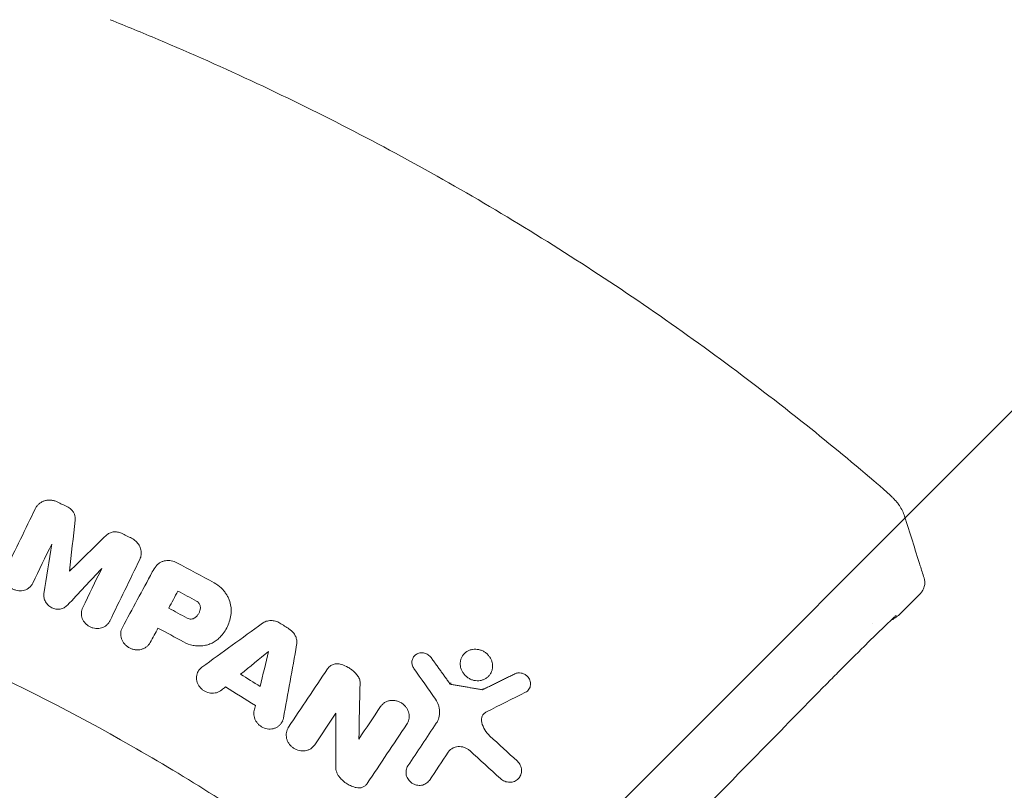
# Model space of a CAD drawing. Units: millimetres. Extents: x -3343 to 3343, y -3936 to 3936.
# Drawn here: x -1571 to -1381, y 343 to 491 of the extents above; entities that cross this region are included whole.
import ezdxf

# ---------------------------------------------------------------- set-up
doc = ezdxf.new("R2010")
doc.units = ezdxf.units.MM
doc.header["$LTSCALE"] = 20
doc.linetypes.add('HIDDEN', pattern=[9.525, 6.35, -3.175])
doc.layers.add('2d', color=230, linetype='Continuous')
doc.layers.add('EN-Free_Space_Hatch', color=10, linetype='HIDDEN')

msp = doc.modelspace()

# ---------------------------------------------------------------- hatches: boundary and pattern name
at = {"layer": 'EN-Free_Space_Hatch'}
h = msp.add_hatch(dxfattribs=at)
h.set_pattern_fill('ANSI31', color=256, scale=100)
h.paths.add_polyline_path([(-2875, 3854.5), (-625, 3854.5), (-625, -3854.5), (-2875, -3854.5)])
h.paths.add_polyline_path([(23, -3935.5), (3062, -3935.5), (3062, 3935.5), (23, 3935.5)])

# ---------------------------------------------------------------- linework, layer by layer
at = {"layer": '2d', "lineweight": 0}
for p, q in [((-1567.7, 397.6), (-1567.55, 397.87)), ((-1561.22, 385.38), (-1561.07, 385.66)), ((-1545.15, 385.48), (-1545.01, 385.73)), ((-1568.36, 382.96), (-1568.21, 383.23)), ((-1401.3, 377.23), (-1397.49, 381.05)), ((-1542.12, 378.28), (-1541.97, 378.55)), ((-1553.52, 375.68), (-1553.37, 375.95)), ((-1531.05, 374.31), (-1530.93, 374.53)), ((-1545.71, 371.63), (-1545.56, 371.9)), ((-1495.08, 368.75), (-1494.94, 369.01)), ((-1485.67, 368.94), (-1485.53, 369.2)), ((-1413.06, 366.16), (-1410.51, 368.7)), ((-1536.45, 366.1), (-1536.3, 366.38)), ((-1480.14, 365.74), (-1479.99, 366)), ((-1487.79, 363.9), (-1487.94, 363.64)), ((-1481.59, 362.84), (-1481.74, 362.57)), ((-1472.71, 362.81), (-1472.56, 363.07)), ((-1520.33, 356.34), (-1520.18, 356.6)), ((-1496.18, 356.13), (-1496.03, 356.4)), ((-1519.18, 355.19), (-1519.03, 355.47)), ((-1505.53, 353.09), (-1505.38, 353.36)), ((-1496.18, 347.78), (-1496.03, 348.05)), ((-1474.5, 345.91), (-1474.35, 346.18))]:
    msp.add_line(p, q, dxfattribs=at)
for points, knots in [([(-1553.4, 491.49), (-1550.3, 490.25), (-1547.22, 488.99), (-1537.76, 485), (-1531.43, 482.18), (-1518.88, 476.29), (-1512.66, 473.22), (-1500.35, 466.85), (-1494.25, 463.54), (-1482.2, 456.69), (-1476.24, 453.15), (-1464.47, 445.83), (-1458.65, 442.05), (-1447.18, 434.28), (-1441.52, 430.28), (-1430.35, 422.06), (-1424.85, 417.84), (-1414.73, 409.76), (-1410.1, 405.93), (-1405.53, 402.02)], [0, 0, 0, 0, 10.000428, 10.000428, 30.795204, 30.795204, 51.588489, 51.588489, 72.381405, 72.381405, 93.175747, 93.175747, 113.972957, 113.972957, 134.763281, 134.763281, 155.562105, 155.562105, 173.602895, 173.602895, 173.602895, 173.602895]), ([(-1750, 405), (-1749.86, 405), (-1749.72, 405), (-1748.02, 405), (-1746.47, 404.99), (-1738.71, 404.89), (-1732.51, 404.67), (-1713.92, 403.58), (-1701.56, 402.28), (-1664.74, 396.7), (-1640.53, 390.72), (-1593.63, 374.42), (-1570.93, 364.11), (-1538.57, 345.66), (-1528.07, 339.01), (-1512.81, 328.34), (-1507.81, 324.66), (-1501.66, 319.93), (-1500.44, 318.98), (-1499.11, 317.93), (-1499, 317.84), (-1498.89, 317.75)], [0, 0, 0, 0, 0.001562, 0.001562, 0.01875, 0.01875, 0.0875, 0.0875, 0.225, 0.225, 0.5, 0.5, 0.774999, 0.774999, 0.912499, 0.912499, 0.981249, 0.981249, 0.998437, 0.998437, 1, 1, 1, 1]), ([(-1405.53, 402.02), (-1405.28, 401.81), (-1405.04, 401.6), (-1404.49, 401.12), (-1404.19, 400.85), (-1403.62, 400.33), (-1403.35, 400.08), (-1402.96, 399.71), (-1402.81, 399.57), (-1402.56, 399.32), (-1402.46, 399.21), (-1402.21, 398.94), (-1402.07, 398.78), (-1401.78, 398.43), (-1401.64, 398.23), (-1401.28, 397.7), (-1401.08, 397.35), (-1400.75, 396.66), (-1400.61, 396.31), (-1400.5, 395.96)], [0, 0, 0, 0, 0.96628, 0.96628, 2.240338, 2.240338, 3.624927, 3.624927, 4.50775, 4.50775, 5.170495, 5.170495, 5.88702, 5.88702, 6.632749, 6.632749, 7.838961, 7.838961, 8.938654, 8.938654, 8.938654, 8.938654]), ([(-1567.77, 397.46), (-1567.68, 397.64), (-1567.58, 397.8), (-1567.34, 398.11), (-1567.21, 398.25), (-1566.91, 398.5), (-1566.74, 398.61), (-1566.39, 398.8), (-1566.2, 398.87), (-1565.82, 398.99), (-1565.62, 399.03), (-1565.21, 399.07), (-1565, 399.07), (-1564.59, 399.04), (-1564.38, 399), (-1563.98, 398.89), (-1563.78, 398.81), (-1563.6, 398.72)], [0.001323079, 0.001323079, 0.001323079, 0.001323079, 0.001948983, 0.001948983, 0.002574886, 0.002574886, 0.00320079, 0.00320079, 0.003826694, 0.003826694, 0.004452598, 0.004452598, 0.005078501, 0.005078501, 0.005704405, 0.005704405, 0.006330309, 0.006330309, 0.006330309, 0.006330309]), ([(-1560.13, 395.2), (-1560.11, 395.39), (-1560.12, 395.59), (-1560.17, 395.96), (-1560.22, 396.15), (-1560.36, 396.52), (-1560.45, 396.69), (-1560.68, 397.02), (-1560.82, 397.18), (-1560.96, 397.31)], [0.000633321, 0.000633321, 0.000633321, 0.000633321, 0.001241958, 0.001241958, 0.001850594, 0.001850594, 0.002459231, 0.002459231, 0.003067867, 0.003067867, 0.003067867, 0.003067867]), ([(-1400.5, 395.96), (-1399.5, 392.79), (-1398.49, 389.62), (-1397.24, 385.66), (-1396.99, 384.88), (-1396.74, 384.1)], [0, 0, 0, 0, 10.00004, 10.00004, 12.457946, 12.457946, 12.457946, 12.457946]), ([(-1551.22, 392.68), (-1551.35, 392.74), (-1551.47, 392.79), (-1551.73, 392.87), (-1551.86, 392.9), (-1552.13, 392.95), (-1552.26, 392.96), (-1552.53, 392.97), (-1552.66, 392.96), (-1552.92, 392.92), (-1553.05, 392.9), (-1553.3, 392.82), (-1553.42, 392.77), (-1553.77, 392.61), (-1553.98, 392.46), (-1554.16, 392.28)], [0.000317809, 0.000317809, 0.000317809, 0.000317809, 0.000723034, 0.000723034, 0.001128259, 0.001128259, 0.001533484, 0.001533484, 0.00193871, 0.00193871, 0.002343935, 0.002343935, 0.00274916, 0.00274916, 0.00355961, 0.00355961, 0.00355961, 0.00355961]), ([(-1548.44, 391.15), (-1548.57, 391.27), (-1548.7, 391.37), (-1548.97, 391.56), (-1549.11, 391.64), (-1549.26, 391.72)], [0.0052849304, 0.0052849304, 0.0052849304, 0.0052849304, 0.0057820098, 0.0057820098, 0.0062790893, 0.0062790893, 0.0062790893, 0.0062790893]), ([(-1547.69, 387.65), (-1547.62, 387.79), (-1547.56, 387.93), (-1547.48, 388.23), (-1547.45, 388.38), (-1547.39, 388.85), (-1547.41, 389.16), (-1547.54, 389.79), (-1547.66, 390.09), (-1547.99, 390.67), (-1548.2, 390.92), (-1548.44, 391.15)], [0.001270908, 0.001270908, 0.001270908, 0.001270908, 0.001772661, 0.001772661, 0.002274414, 0.002274414, 0.003277919, 0.003277919, 0.004281425, 0.004281425, 0.00528493, 0.00528493, 0.00528493, 0.00528493]), ([(-1540.56, 387.02), (-1540.72, 387.11), (-1540.9, 387.19), (-1541.25, 387.31), (-1541.44, 387.36), (-1541.81, 387.43), (-1541.99, 387.44), (-1542.37, 387.44), (-1542.55, 387.43), (-1542.92, 387.37), (-1543.09, 387.33), (-1543.43, 387.21), (-1543.6, 387.13), (-1543.91, 386.96), (-1544.05, 386.85), (-1544.33, 386.63), (-1544.45, 386.5), (-1544.56, 386.37)], [0.00032549, 0.00032549, 0.00032549, 0.00032549, 0.000891357, 0.000891357, 0.001457225, 0.001457225, 0.002023093, 0.002023093, 0.002588961, 0.002588961, 0.003154829, 0.003154829, 0.003720697, 0.003720697, 0.004286565, 0.004286565, 0.004852432, 0.004852432, 0.004852432, 0.004852432]), ([(-1573.54, 385.62), (-1573.62, 385.46), (-1573.68, 385.29), (-1573.76, 384.95), (-1573.79, 384.78), (-1573.8, 384.42), (-1573.78, 384.24), (-1573.72, 383.89), (-1573.67, 383.71), (-1573.54, 383.37), (-1573.46, 383.2), (-1573.26, 382.89), (-1573.14, 382.74), (-1572.88, 382.47), (-1572.74, 382.34), (-1572.44, 382.12), (-1572.27, 382.02), (-1571.93, 381.85), (-1571.75, 381.78), (-1571.38, 381.68), (-1571.19, 381.65), (-1570.82, 381.61), (-1570.63, 381.61), (-1570.26, 381.65), (-1570.08, 381.69), (-1569.73, 381.79), (-1569.56, 381.86), (-1569.24, 382.03), (-1569.09, 382.13), (-1568.82, 382.36), (-1568.69, 382.49), (-1568.47, 382.77), (-1568.38, 382.92), (-1568.3, 383.08)], [0.00263504, 0.00263504, 0.00263504, 0.00263504, 0.003204522, 0.003204522, 0.003774004, 0.003774004, 0.004343487, 0.004343487, 0.004912969, 0.004912969, 0.005482452, 0.005482452, 0.006051934, 0.006051934, 0.006621417, 0.006621417, 0.007190899, 0.007190899, 0.007760382, 0.007760382, 0.008329864, 0.008329864, 0.008899347, 0.008899347, 0.009468829, 0.009468829, 0.010038312, 0.010038312, 0.010607794, 0.010607794, 0.011177277, 0.011177277, 0.011746759, 0.011746759, 0.011746759, 0.011746759]), ([(-1396.72, 384.01), (-1396.65, 383.79), (-1396.61, 383.54), (-1396.59, 383), (-1396.63, 382.71), (-1396.78, 382.11), (-1396.92, 381.8), (-1397.21, 381.36), (-1397.34, 381.2), (-1397.49, 381.05)], [0, 0, 0, 0, 0.771108, 0.771108, 1.653918, 1.653918, 2.648893, 2.648893, 3.274209, 3.274209, 3.274209, 3.274209]), ([(-1561.63, 378.83), (-1561.81, 378.64), (-1562.03, 378.48), (-1562.49, 378.23), (-1562.76, 378.15), (-1563.29, 378.06), (-1563.58, 378.06), (-1564.12, 378.15), (-1564.4, 378.24), (-1564.77, 378.42), (-1564.89, 378.49), (-1565.12, 378.65), (-1565.23, 378.74), (-1565.44, 378.93), (-1565.53, 379.03), (-1565.7, 379.25), (-1565.78, 379.37), (-1565.91, 379.6), (-1565.96, 379.73), (-1566.06, 379.98), (-1566.09, 380.11), (-1566.14, 380.37), (-1566.15, 380.5), (-1566.16, 380.76), (-1566.15, 380.9), (-1566.13, 381.02)], [0.00048888, 0.00048888, 0.00048888, 0.00048888, 0.001326438, 0.001326438, 0.002163997, 0.002163997, 0.003001556, 0.003001556, 0.003839114, 0.003839114, 0.004257894, 0.004257894, 0.004676673, 0.004676673, 0.005095452, 0.005095452, 0.005514232, 0.005514232, 0.005933011, 0.005933011, 0.00635179, 0.00635179, 0.006770569, 0.006770569, 0.007189349, 0.007189349, 0.007189349, 0.007189349]), ([(-1532.05, 382.17), (-1531.87, 382.01), (-1531.71, 381.84), (-1531.41, 381.48), (-1531.27, 381.3), (-1531.01, 380.92), (-1530.89, 380.72), (-1530.67, 380.31), (-1530.58, 380.1), (-1530.33, 379.47), (-1530.21, 379.03), (-1530.12, 378.36), (-1530.1, 378.14), (-1530.1, 377.69), (-1530.11, 377.47), (-1530.13, 377.26)], [0.001740801, 0.001740801, 0.001740801, 0.001740801, 0.002444644, 0.002444644, 0.003148487, 0.003148487, 0.00385233, 0.00385233, 0.004556173, 0.004556173, 0.005963859, 0.005963859, 0.006667702, 0.006667702, 0.007371545, 0.007371545, 0.007371545, 0.007371545]), ([(-1536.03, 378.32), (-1536.02, 378.42), (-1536.03, 378.52), (-1536.06, 378.72), (-1536.09, 378.82), (-1536.2, 379.1), (-1536.33, 379.28), (-1536.48, 379.42)], [0.001412944, 0.001412944, 0.001412944, 0.001412944, 0.001728692, 0.001728692, 0.002044439, 0.002044439, 0.002675935, 0.002675935, 0.002675935, 0.002675935]), ([(-1553.46, 375.8), (-1553.54, 375.65), (-1553.63, 375.49), (-1553.85, 375.22), (-1553.97, 375.09), (-1554.24, 374.86), (-1554.4, 374.76), (-1554.71, 374.59), (-1554.88, 374.52), (-1555.23, 374.42), (-1555.41, 374.38), (-1555.78, 374.35), (-1555.97, 374.35), (-1556.35, 374.38), (-1556.53, 374.42), (-1556.9, 374.52), (-1557.08, 374.59), (-1557.42, 374.76), (-1557.58, 374.86), (-1557.89, 375.08), (-1558.03, 375.21), (-1558.42, 375.63), (-1558.62, 375.95), (-1558.82, 376.46), (-1558.87, 376.64), (-1558.93, 377), (-1558.94, 377.17), (-1558.93, 377.53), (-1558.91, 377.71), (-1558.82, 378.05), (-1558.76, 378.21), (-1558.68, 378.37)], [0.000555649, 0.000555649, 0.000555649, 0.000555649, 0.001125121, 0.001125121, 0.001694593, 0.001694593, 0.002264065, 0.002264065, 0.002833537, 0.002833537, 0.003403008, 0.003403008, 0.00397248, 0.00397248, 0.004541952, 0.004541952, 0.005111424, 0.005111424, 0.005680896, 0.005680896, 0.006250368, 0.006250368, 0.007389312, 0.007389312, 0.007958784, 0.007958784, 0.008528255, 0.008528255, 0.009097727, 0.009097727, 0.009667199, 0.009667199, 0.009667199, 0.009667199]), ([(-1536.03, 378.32), (-1536.05, 378.13), (-1536.08, 377.95), (-1536.19, 377.59), (-1536.26, 377.42), (-1536.44, 377.1), (-1536.55, 376.94), (-1536.8, 376.66), (-1536.94, 376.54), (-1537.09, 376.43)], [0.000298544, 0.000298544, 0.000298544, 0.000298544, 0.000899971, 0.000899971, 0.001501397, 0.001501397, 0.002102824, 0.002102824, 0.00270425, 0.00270425, 0.00270425, 0.00270425]), ([(-1530.13, 377.26), (-1530.18, 376.82), (-1530.26, 376.39), (-1530.49, 375.56), (-1530.64, 375.15), (-1531.19, 373.96), (-1531.68, 373.26), (-1532.29, 372.63)], [0.000342769, 0.000342769, 0.000342769, 0.000342769, 0.001743609, 0.001743609, 0.00314445, 0.00314445, 0.00594613, 0.00594613, 0.00594613, 0.00594613]), ([(-1401.3, 377.23), (-1401.8, 376.73), (-1402.39, 376.31), (-1403.05, 375.98), (-1403.09, 375.97), (-1403.12, 375.95)], [0, 0, 0, 0, 2.106697, 2.106697, 2.225074, 2.225074, 2.225074, 2.225074]), ([(-1538.58, 376.36), (-1538.46, 376.3), (-1538.33, 376.25), (-1538.07, 376.19), (-1537.94, 376.17), (-1537.67, 376.19), (-1537.55, 376.21), (-1537.3, 376.29), (-1537.19, 376.35), (-1537.09, 376.43)], [0.000167481, 0.000167481, 0.000167481, 0.000167481, 0.000570321, 0.000570321, 0.00097316, 0.00097316, 0.001375999, 0.001375999, 0.001778839, 0.001778839, 0.001778839, 0.001778839]), ([(-1524.1, 375.36), (-1523.99, 375.44), (-1523.86, 375.51), (-1523.61, 375.64), (-1523.48, 375.7), (-1523.06, 375.83), (-1522.77, 375.88), (-1522.17, 375.89), (-1521.88, 375.85), (-1521.29, 375.68), (-1521.01, 375.56), (-1520.75, 375.4)], [0.001241141, 0.001241141, 0.001241141, 0.001241141, 0.001695443, 0.001695443, 0.002149745, 0.002149745, 0.00305835, 0.00305835, 0.003966954, 0.003966954, 0.004875558, 0.004875558, 0.004875558, 0.004875558]), ([(-1402.11, 376.88), (-1402.11, 376.88), (-1402.11, 376.88), (-1402.12, 376.88), (-1402.16, 376.85), (-1402.3, 376.71), (-1402.45, 376.58), (-1402.9, 376.16), (-1403.24, 375.84), (-1404.09, 375.03), (-1404.61, 374.53), (-1405.76, 373.4), (-1406.41, 372.76), (-1407.78, 371.41), (-1408.52, 370.69), (-1409.67, 369.54), (-1410.09, 369.12), (-1410.51, 368.7)], [10.304177, 10.304177, 10.304177, 10.304177, 10.369014, 10.369014, 11.444732, 11.444732, 13.309677, 13.309677, 16.012504, 16.012504, 19.022747, 19.022747, 22.140842, 22.140842, 25.295949, 25.295949, 27.078488, 27.078488, 27.078488, 27.078488]), ([(-1551.05, 374.55), (-1551.22, 374.23), (-1551.33, 373.87), (-1551.37, 373.31), (-1551.36, 373.13), (-1551.31, 372.75), (-1551.27, 372.57), (-1551.15, 372.2), (-1551.07, 372.03), (-1550.87, 371.69), (-1550.76, 371.53), (-1550.5, 371.23), (-1550.36, 371.09), (-1550.05, 370.84), (-1549.88, 370.73), (-1549.53, 370.54), (-1549.35, 370.46), (-1548.97, 370.34), (-1548.77, 370.3), (-1548.38, 370.24), (-1548.19, 370.24), (-1547.8, 370.26), (-1547.6, 370.29), (-1547.23, 370.38), (-1547.06, 370.45), (-1546.71, 370.61), (-1546.55, 370.71), (-1546.26, 370.94), (-1546.12, 371.07), (-1545.88, 371.35), (-1545.78, 371.5), (-1545.69, 371.66)], [0.002445496, 0.002445496, 0.002445496, 0.002445496, 0.003636382, 0.003636382, 0.004231826, 0.004231826, 0.004827269, 0.004827269, 0.005422712, 0.005422712, 0.006018156, 0.006018156, 0.006613599, 0.006613599, 0.007209042, 0.007209042, 0.007804485, 0.007804485, 0.008399929, 0.008399929, 0.008995372, 0.008995372, 0.009590815, 0.009590815, 0.010186259, 0.010186259, 0.010781702, 0.010781702, 0.011377145, 0.011377145, 0.011972589, 0.011972589, 0.011972589, 0.011972589]), ([(-1517.5, 371.23), (-1517.46, 371.46), (-1517.45, 371.7), (-1517.49, 372.17), (-1517.54, 372.41), (-1517.7, 372.87), (-1517.81, 373.09), (-1518.08, 373.5), (-1518.24, 373.69), (-1518.42, 373.86)], [0.000743415, 0.000743415, 0.000743415, 0.000743415, 0.001491977, 0.001491977, 0.00224054, 0.00224054, 0.002989102, 0.002989102, 0.003737665, 0.003737665, 0.003737665, 0.003737665]), ([(-1532.29, 372.63), (-1532.5, 372.41), (-1532.73, 372.22), (-1533.22, 371.86), (-1533.48, 371.7), (-1534.04, 371.43), (-1534.32, 371.32), (-1534.92, 371.15), (-1535.23, 371.08), (-1535.86, 371.01), (-1536.17, 370.99), (-1536.81, 371.02), (-1537.13, 371.05), (-1538.08, 371.24), (-1538.69, 371.46), (-1539.27, 371.77)], [0.000319789, 0.000319789, 0.000319789, 0.000319789, 0.001290211, 0.001290211, 0.002260632, 0.002260632, 0.003231054, 0.003231054, 0.004201475, 0.004201475, 0.005171897, 0.005171897, 0.006142318, 0.006142318, 0.008083161, 0.008083161, 0.008083161, 0.008083161]), ([(-1491.63, 368.76), (-1491.71, 368.86), (-1491.8, 368.97), (-1491.89, 369.06), (-1491.99, 369.15), (-1492.09, 369.23), (-1492.3, 369.37), (-1492.41, 369.44), (-1492.76, 369.59), (-1493.01, 369.66), (-1493.38, 369.69), (-1493.51, 369.69), (-1493.75, 369.66), (-1493.87, 369.64), (-1494.11, 369.57), (-1494.22, 369.52), (-1494.43, 369.42), (-1494.53, 369.35), (-1494.72, 369.2), (-1494.81, 369.12), (-1494.96, 368.94), (-1495.03, 368.85), (-1495.14, 368.64), (-1495.19, 368.53), (-1495.26, 368.31), (-1495.29, 368.19), (-1495.33, 367.83), (-1495.31, 367.58), (-1495.19, 367.11), (-1495.08, 366.88), (-1494.93, 366.67)], [0.000194116, 0.000194116, 0.000194116, 0.000194116, 0.000600625, 0.000600625, 0.000600625, 0.000982517, 0.000982517, 0.001364408, 0.001364408, 0.002128191, 0.002128191, 0.002510083, 0.002510083, 0.002891975, 0.002891975, 0.003273866, 0.003273866, 0.003655758, 0.003655758, 0.004037649, 0.004037649, 0.004419541, 0.004419541, 0.004801433, 0.004801433, 0.005183324, 0.005183324, 0.005947107, 0.005947107, 0.006710891, 0.006710891, 0.006710891, 0.006710891]), ([(-1480.8, 369.42), (-1480.95, 369.56), (-1481.11, 369.69), (-1481.46, 369.92), (-1481.65, 370.02), (-1482.03, 370.19), (-1482.23, 370.25), (-1482.64, 370.34), (-1482.84, 370.37), (-1483.24, 370.38), (-1483.45, 370.37), (-1483.85, 370.3), (-1484.04, 370.25), (-1484.59, 370.04), (-1484.93, 369.82), (-1485.48, 369.28), (-1485.7, 368.95), (-1485.91, 368.41), (-1485.96, 368.22), (-1486.02, 367.83), (-1486.03, 367.64), (-1486.01, 367.24), (-1485.98, 367.04), (-1485.89, 366.65), (-1485.82, 366.45), (-1485.65, 366.08), (-1485.54, 365.9), (-1485.3, 365.57), (-1485.16, 365.41), (-1485.01, 365.26)], [0.0154395, 0.0154395, 0.0154395, 0.0154395, 0.01606468, 0.01606468, 0.01668986, 0.01668986, 0.01731504, 0.01731504, 0.01794022, 0.01794022, 0.0185654, 0.0185654, 0.01919058, 0.01919058, 0.02044093, 0.02044093, 0.02169129, 0.02169129, 0.02231647, 0.02231647, 0.02294165, 0.02294165, 0.02356683, 0.02356683, 0.02419201, 0.02419201, 0.02481719, 0.02481719, 0.02544236, 0.02544236, 0.02544236, 0.02544236]), ([(-1485.01, 365.26), (-1484.86, 365.12), (-1484.7, 364.99), (-1484.35, 364.76), (-1484.16, 364.65), (-1483.78, 364.49), (-1483.58, 364.43), (-1483.18, 364.34), (-1482.97, 364.31), (-1482.56, 364.3), (-1482.36, 364.31), (-1481.96, 364.38), (-1481.77, 364.43), (-1481.4, 364.57), (-1481.23, 364.66), (-1480.9, 364.87), (-1480.75, 364.99), (-1480.47, 365.26), (-1480.35, 365.41), (-1480.13, 365.73), (-1480.05, 365.9), (-1479.91, 366.27), (-1479.85, 366.46), (-1479.79, 366.84), (-1479.78, 367.04), (-1479.8, 367.44), (-1479.83, 367.64), (-1479.92, 368.03), (-1479.99, 368.22), (-1480.17, 368.6), (-1480.27, 368.77), (-1480.51, 369.11), (-1480.65, 369.27), (-1480.8, 369.42)], [0.00543249, 0.00543249, 0.00543249, 0.00543249, 0.00605792, 0.00605792, 0.00668336, 0.00668336, 0.0073088, 0.0073088, 0.00793424, 0.00793424, 0.00855968, 0.00855968, 0.00918512, 0.00918512, 0.00981056, 0.00981056, 0.01043599, 0.01043599, 0.01106143, 0.01106143, 0.01168687, 0.01168687, 0.01231231, 0.01231231, 0.01293775, 0.01293775, 0.01356319, 0.01356319, 0.01418863, 0.01418863, 0.01481406, 0.01481406, 0.0154395, 0.0154395, 0.0154395, 0.0154395]), ([(-1535.73, 366.91), (-1535.88, 366.81), (-1536.01, 366.69), (-1536.25, 366.42), (-1536.36, 366.27), (-1536.53, 365.96), (-1536.6, 365.79), (-1536.71, 365.45), (-1536.74, 365.27), (-1536.78, 364.91), (-1536.77, 364.72), (-1536.73, 364.36), (-1536.69, 364.17), (-1536.57, 363.82), (-1536.49, 363.64), (-1536.3, 363.31), (-1536.19, 363.16), (-1535.94, 362.86), (-1535.8, 362.73), (-1535.5, 362.48), (-1535.33, 362.37), (-1534.82, 362.1), (-1534.44, 361.98), (-1533.87, 361.91), (-1533.68, 361.91), (-1533.3, 361.93), (-1533.12, 361.96), (-1532.76, 362.06), (-1532.58, 362.13), (-1532.26, 362.3), (-1532.11, 362.4), (-1531.96, 362.51)], [0.000511364, 0.000511364, 0.000511364, 0.000511364, 0.001092638, 0.001092638, 0.001673911, 0.001673911, 0.002255184, 0.002255184, 0.002836458, 0.002836458, 0.003417731, 0.003417731, 0.003999004, 0.003999004, 0.004580277, 0.004580277, 0.005161551, 0.005161551, 0.005742824, 0.005742824, 0.006324097, 0.006324097, 0.007486644, 0.007486644, 0.008067917, 0.008067917, 0.008649191, 0.008649191, 0.009230464, 0.009230464, 0.009811737, 0.009811737, 0.009811737, 0.009811737]), ([(-1508.95, 367.46), (-1509.07, 367.49), (-1509.19, 367.52), (-1509.45, 367.56), (-1509.57, 367.56), (-1509.82, 367.56), (-1509.95, 367.55), (-1510.19, 367.51), (-1510.32, 367.48), (-1510.55, 367.4), (-1510.66, 367.36), (-1510.88, 367.24), (-1510.98, 367.18), (-1511.27, 366.96), (-1511.43, 366.79), (-1511.57, 366.59)], [0.000318752, 0.000318752, 0.000318752, 0.000318752, 0.000704719, 0.000704719, 0.001090687, 0.001090687, 0.001476655, 0.001476655, 0.001862623, 0.001862623, 0.002248591, 0.002248591, 0.002634558, 0.002634558, 0.003406494, 0.003406494, 0.003406494, 0.003406494]), ([(-1508.95, 367.46), (-1508.47, 367.31), (-1508.01, 367.12), (-1507.36, 366.74), (-1507.14, 366.6), (-1506.74, 366.3), (-1506.55, 366.14), (-1506.37, 365.97)], [0.000095369, 0.000095369, 0.000095369, 0.000095369, 0.001593579, 0.001593579, 0.002342684, 0.002342684, 0.00309179, 0.00309179, 0.00309179, 0.00309179]), ([(-1475.52, 365.63), (-1475.33, 365.72), (-1475.13, 365.78), (-1474.71, 365.83), (-1474.5, 365.83), (-1474.07, 365.75), (-1473.86, 365.68), (-1473.47, 365.48), (-1473.29, 365.35), (-1473.13, 365.2), (-1473.02, 365.08), (-1472.92, 364.96), (-1472.74, 364.7), (-1472.67, 364.55), (-1472.5, 364.11), (-1472.46, 363.8), (-1472.51, 363.34), (-1472.54, 363.19), (-1472.64, 362.92), (-1472.71, 362.78), (-1472.88, 362.54), (-1472.98, 362.43), (-1473.21, 362.23), (-1473.34, 362.15), (-1473.47, 362.08)], [0.001515347, 0.001515347, 0.001515347, 0.001515347, 0.002171596, 0.002171596, 0.002827846, 0.002827846, 0.003484095, 0.003484095, 0.004140344, 0.004140344, 0.004140344, 0.004621919, 0.004621919, 0.005103494, 0.005103494, 0.006066644, 0.006066644, 0.006548219, 0.006548219, 0.007029794, 0.007029794, 0.007511369, 0.007511369, 0.007992944, 0.007992944, 0.007992944, 0.007992944]), ([(-1413.06, 366.16), (-1413.81, 365.4), (-1414.56, 364.65), (-1415.99, 363.2), (-1416.69, 362.5), (-1417.32, 361.85)], [0, 0, 0, 0, 3.183355, 3.183355, 6.319326, 6.319326, 6.319326, 6.319326]), ([(-1505.83, 365.38), (-1505.74, 365.27), (-1505.67, 365.16), (-1505.53, 364.92), (-1505.47, 364.8), (-1505.38, 364.54), (-1505.35, 364.41), (-1505.31, 364.15), (-1505.3, 364.01), (-1505.3, 363.88)], [0.00008381, 0.00008381, 0.00008381, 0.00008381, 0.000500794, 0.000500794, 0.000917778, 0.000917778, 0.001334762, 0.001334762, 0.001751746, 0.001751746, 0.001751746, 0.001751746]), ([(-1501.34, 359.34), (-1501.23, 359.52), (-1501.09, 359.67), (-1500.79, 359.95), (-1500.62, 360.07), (-1500.26, 360.28), (-1500.06, 360.36), (-1499.65, 360.48), (-1499.44, 360.51), (-1499.01, 360.54), (-1498.79, 360.53), (-1498.36, 360.47), (-1498.15, 360.41), (-1497.73, 360.25), (-1497.53, 360.16), (-1497.15, 359.92), (-1496.97, 359.78), (-1496.81, 359.63)], [0.001144715, 0.001144715, 0.001144715, 0.001144715, 0.001810855, 0.001810855, 0.002476995, 0.002476995, 0.003143135, 0.003143135, 0.003809275, 0.003809275, 0.004475415, 0.004475415, 0.005141555, 0.005141555, 0.005807695, 0.005807695, 0.006473835, 0.006473835, 0.006473835, 0.006473835]), ([(-1490.62, 356.12), (-1490.4, 356.44), (-1490.23, 356.81), (-1490.07, 357.39), (-1490.03, 357.59), (-1489.98, 357.99), (-1489.97, 358.2), (-1489.99, 358.6), (-1490.01, 358.81), (-1490.08, 359.21), (-1490.14, 359.42), (-1490.34, 360.01), (-1490.53, 360.39), (-1490.78, 360.74)], [0.000843669, 0.000843669, 0.000843669, 0.000843669, 0.002130213, 0.002130213, 0.002773484, 0.002773484, 0.003416756, 0.003416756, 0.004060027, 0.004060027, 0.004703299, 0.004703299, 0.005989842, 0.005989842, 0.005989842, 0.005989842]), ([(-1417.32, 361.85), (-1419.34, 359.79), (-1421.36, 357.73), (-1429.46, 349.46), (-1435.54, 343.27), (-1441.61, 337.07)], [0.000524, 0.000524, 0.000524, 0.000524, 10, 10, 40.062974, 40.062974, 40.062974, 40.062974]), ([(-1520.06, 357.11), (-1520.09, 356.93), (-1520.14, 356.76), (-1520.28, 356.43), (-1520.36, 356.27), (-1520.57, 355.98), (-1520.69, 355.84), (-1520.95, 355.59), (-1521.1, 355.49), (-1521.41, 355.3), (-1521.58, 355.22), (-1521.93, 355.1), (-1522.11, 355.06), (-1522.49, 355.01), (-1522.67, 355.01), (-1523.05, 355.03), (-1523.25, 355.06), (-1523.81, 355.21), (-1524.17, 355.38), (-1524.64, 355.72), (-1524.79, 355.85), (-1525.05, 356.13), (-1525.17, 356.28), (-1525.38, 356.6), (-1525.47, 356.77), (-1525.61, 357.12), (-1525.66, 357.3), (-1525.76, 357.85), (-1525.76, 358.22), (-1525.67, 358.58)], [0.000663798, 0.000663798, 0.000663798, 0.000663798, 0.001245003, 0.001245003, 0.001826209, 0.001826209, 0.002407415, 0.002407415, 0.00298862, 0.00298862, 0.003569826, 0.003569826, 0.004151031, 0.004151031, 0.004732237, 0.004732237, 0.005313442, 0.005313442, 0.006475854, 0.006475854, 0.007057059, 0.007057059, 0.007638265, 0.007638265, 0.00821947, 0.00821947, 0.008800676, 0.008800676, 0.009963087, 0.009963087, 0.009963087, 0.009963087]), ([(-1496.81, 359.63), (-1496.68, 359.51), (-1496.57, 359.38), (-1496.36, 359.1), (-1496.27, 358.95), (-1496.11, 358.64), (-1496.04, 358.49), (-1495.94, 358.16), (-1495.9, 358), (-1495.85, 357.67), (-1495.84, 357.5), (-1495.85, 357.17), (-1495.87, 357), (-1495.94, 356.68), (-1495.99, 356.53), (-1496.12, 356.23), (-1496.2, 356.09), (-1496.29, 355.95)], [0.006473835, 0.006473835, 0.006473835, 0.006473835, 0.006997694, 0.006997694, 0.007521552, 0.007521552, 0.00804541, 0.00804541, 0.008569268, 0.008569268, 0.009093127, 0.009093127, 0.009616985, 0.009616985, 0.010140843, 0.010140843, 0.010664701, 0.010664701, 0.010664701, 0.010664701]), ([(-1480.96, 358.32), (-1481.14, 358.23), (-1481.31, 358.11), (-1481.59, 357.82), (-1481.7, 357.65), (-1481.86, 357.28), (-1481.91, 357.08), (-1481.94, 356.68), (-1481.92, 356.47), (-1481.87, 356.26)], [0.000337453, 0.000337453, 0.000337453, 0.000337453, 0.000984904, 0.000984904, 0.001632354, 0.001632354, 0.002279805, 0.002279805, 0.002927256, 0.002927256, 0.002927256, 0.002927256]), ([(-1519.07, 355.37), (-1519.17, 355.22), (-1519.26, 355.05), (-1519.39, 354.71), (-1519.44, 354.53), (-1519.51, 354.16), (-1519.52, 353.98), (-1519.5, 353.6), (-1519.48, 353.41), (-1519.39, 353.04), (-1519.32, 352.86), (-1519.16, 352.5), (-1519.06, 352.33), (-1518.83, 352.01), (-1518.71, 351.86), (-1518.42, 351.59), (-1518.26, 351.46), (-1517.77, 351.13), (-1517.39, 350.97), (-1516.82, 350.84), (-1516.62, 350.81), (-1516.23, 350.8), (-1516.04, 350.81), (-1515.66, 350.87), (-1515.47, 350.92), (-1515.12, 351.05), (-1514.95, 351.13), (-1514.48, 351.43), (-1514.21, 351.69), (-1514.01, 352)], [0.001833593, 0.001833593, 0.001833593, 0.001833593, 0.002428394, 0.002428394, 0.003023195, 0.003023195, 0.003617996, 0.003617996, 0.004212797, 0.004212797, 0.004807598, 0.004807598, 0.005402399, 0.005402399, 0.0059972, 0.0059972, 0.006592001, 0.006592001, 0.007781603, 0.007781603, 0.008376404, 0.008376404, 0.008971205, 0.008971205, 0.009566006, 0.009566006, 0.010160807, 0.010160807, 0.011350409, 0.011350409, 0.011350409, 0.011350409]), ([(-1481.87, 356.26), (-1481.75, 355.77), (-1481.55, 355.31), (-1481.01, 354.42), (-1480.69, 354.02), (-1480.3, 353.67)], [0.00009959, 0.00009959, 0.00009959, 0.00009959, 0.001651399, 0.001651399, 0.003203208, 0.003203208, 0.003203208, 0.003203208]), ([(-1484.2, 350.86), (-1484.35, 350.99), (-1484.52, 351.11), (-1484.87, 351.32), (-1485.05, 351.41), (-1485.43, 351.54), (-1485.63, 351.59), (-1486.03, 351.64), (-1486.23, 351.65), (-1486.62, 351.62), (-1486.82, 351.58), (-1487.19, 351.47), (-1487.36, 351.4), (-1487.7, 351.21), (-1487.85, 351.09), (-1488.13, 350.84), (-1488.25, 350.69), (-1488.35, 350.54)], [0.000188633, 0.000188633, 0.000188633, 0.000188633, 0.00079914, 0.00079914, 0.001409647, 0.001409647, 0.002020154, 0.002020154, 0.002630661, 0.002630661, 0.003241168, 0.003241168, 0.003851674, 0.003851674, 0.004462181, 0.004462181, 0.005072688, 0.005072688, 0.005072688, 0.005072688]), ([(-1475.08, 348.88), (-1475.06, 348.86), (-1475.04, 348.84), (-1475.02, 348.83), (-1474.78, 348.6), (-1474.59, 348.33), (-1474.39, 347.89), (-1474.33, 347.74), (-1474.26, 347.43), (-1474.23, 347.28), (-1474.22, 346.96), (-1474.23, 346.81), (-1474.27, 346.5), (-1474.31, 346.36), (-1474.42, 346.07), (-1474.48, 345.93), (-1474.65, 345.68), (-1474.74, 345.56), (-1474.95, 345.34), (-1475.07, 345.25), (-1475.32, 345.08), (-1475.46, 345.01), (-1475.74, 344.89), (-1475.89, 344.85), (-1476.2, 344.79), (-1476.36, 344.78), (-1476.67, 344.78), (-1476.83, 344.8), (-1477.15, 344.86), (-1477.31, 344.91), (-1477.76, 345.09), (-1478.04, 345.27), (-1478.28, 345.49)], [0.00022623, 0.00022623, 0.00022623, 0.00022623, 0.000308854, 0.000308854, 0.000308854, 0.001286668, 0.001286668, 0.001775576, 0.001775576, 0.002264483, 0.002264483, 0.00275339, 0.00275339, 0.003242298, 0.003242298, 0.003731205, 0.003731205, 0.004220112, 0.004220112, 0.00470902, 0.00470902, 0.005197927, 0.005197927, 0.005686834, 0.005686834, 0.006175741, 0.006175741, 0.006664649, 0.006664649, 0.007153556, 0.007153556, 0.008131371, 0.008131371, 0.008131371, 0.008131371]), ([(-1509.25, 345.75), (-1509.36, 345.9), (-1509.47, 346.05), (-1509.65, 346.38), (-1509.73, 346.55), (-1509.86, 346.89), (-1509.9, 347.07), (-1509.97, 347.43), (-1509.98, 347.61), (-1509.98, 347.79)], [0.000365992, 0.000365992, 0.000365992, 0.000365992, 0.000932043, 0.000932043, 0.001498095, 0.001498095, 0.002064146, 0.002064146, 0.002630197, 0.002630197, 0.002630197, 0.002630197]), ([(-1496.09, 347.93), (-1496.18, 347.8), (-1496.25, 347.67), (-1496.36, 347.39), (-1496.4, 347.24), (-1496.45, 346.94), (-1496.46, 346.79), (-1496.45, 346.48), (-1496.43, 346.32), (-1496.36, 346.01), (-1496.31, 345.86), (-1496.17, 345.57), (-1496.09, 345.43), (-1495.91, 345.17), (-1495.8, 345.04), (-1495.57, 344.82), (-1495.44, 344.71), (-1495.04, 344.44), (-1494.73, 344.31), (-1494.26, 344.2), (-1494.1, 344.18), (-1493.78, 344.16), (-1493.63, 344.17), (-1493.32, 344.22), (-1493.17, 344.26), (-1492.88, 344.37), (-1492.74, 344.43), (-1492.48, 344.59), (-1492.36, 344.69), (-1492.15, 344.9), (-1492.05, 345.01), (-1491.96, 345.14)], [0.001528396, 0.001528396, 0.001528396, 0.001528396, 0.002015617, 0.002015617, 0.002502838, 0.002502838, 0.00299006, 0.00299006, 0.003477281, 0.003477281, 0.003964503, 0.003964503, 0.004451724, 0.004451724, 0.004938946, 0.004938946, 0.005426167, 0.005426167, 0.00640061, 0.00640061, 0.006887831, 0.006887831, 0.007375053, 0.007375053, 0.007862274, 0.007862274, 0.008349495, 0.008349495, 0.008836717, 0.008836717, 0.009323938, 0.009323938, 0.009323938, 0.009323938]), ([(-1509.25, 345.75), (-1509.04, 345.5), (-1508.82, 345.27), (-1508.34, 344.84), (-1508.07, 344.64), (-1507.52, 344.3), (-1507.24, 344.15), (-1506.64, 343.91), (-1506.33, 343.81), (-1506.02, 343.74)], [0.000085882, 0.000085882, 0.000085882, 0.000085882, 0.001054112, 0.001054112, 0.002022342, 0.002022342, 0.002990573, 0.002990573, 0.003958803, 0.003958803, 0.003958803, 0.003958803]), ([(-1503.94, 344.51), (-1504.05, 344.35), (-1504.18, 344.21), (-1504.48, 343.98), (-1504.65, 343.88), (-1505.02, 343.74), (-1505.21, 343.7), (-1505.61, 343.68), (-1505.81, 343.69), (-1506.02, 343.74)], [0.00033918, 0.00033918, 0.00033918, 0.00033918, 0.0009572, 0.0009572, 0.001575221, 0.001575221, 0.002193241, 0.002193241, 0.002811261, 0.002811261, 0.002811261, 0.002811261])]:
    msp.add_open_spline(points, degree=3, knots=knots, dxfattribs=at)
for points in [[(-1405.53, 402.02), (-1405.53, 402.02), (-1405.53, 402.02), (-1405.53, 402.02)], [(-1561.63, 397.77), (-1562.29, 398.09), (-1562.94, 398.4), (-1563.6, 398.72)], [(-1567.77, 397.46), (-1569.69, 393.52), (-1571.62, 389.57), (-1573.54, 385.62)], [(-1560.96, 397.31), (-1561.16, 397.49), (-1561.39, 397.65), (-1561.63, 397.77)], [(-1561.22, 385.38), (-1560.86, 388.66), (-1560.5, 391.93), (-1560.13, 395.2)], [(-1561.22, 385.38), (-1558.87, 387.68), (-1556.52, 389.98), (-1554.16, 392.28)], [(-1551.22, 392.68), (-1550.57, 392.36), (-1549.92, 392.04), (-1549.26, 391.72)], [(-1568.3, 383.08), (-1567.08, 385.58), (-1565.86, 388.09), (-1564.64, 390.6)], [(-1564.64, 390.6), (-1565.13, 387.41), (-1565.63, 384.22), (-1566.13, 381.02)], [(-1547.69, 387.65), (-1549.61, 383.7), (-1551.54, 379.75), (-1553.46, 375.8)], [(-1540.56, 387.02), (-1538.17, 385.73), (-1535.78, 384.44), (-1533.39, 383.14)], [(-1555.02, 385.9), (-1557.22, 383.54), (-1559.43, 381.18), (-1561.63, 378.83)], [(-1558.68, 378.37), (-1557.46, 380.88), (-1556.24, 383.39), (-1555.02, 385.9)], [(-1545.28, 385.23), (-1547.21, 381.67), (-1549.13, 378.11), (-1551.05, 374.55)], [(-1544.56, 386.37), (-1544.84, 386.01), (-1545.08, 385.63), (-1545.28, 385.23)], [(-1533.39, 383.14), (-1532.9, 382.87), (-1532.45, 382.55), (-1532.05, 382.17)], [(-1396.74, 384.1), (-1396.74, 384.1), (-1396.74, 384.1), (-1396.74, 384.1)], [(-1396.72, 384.01), (-1396.73, 384.04), (-1396.74, 384.07), (-1396.74, 384.1)], [(-1540.34, 381.57), (-1540.94, 380.47), (-1541.53, 379.38), (-1542.12, 378.28)], [(-1540.34, 381.57), (-1539.16, 380.93), (-1537.97, 380.28), (-1536.79, 379.64)], [(-1536.48, 379.42), (-1536.57, 379.5), (-1536.68, 379.58), (-1536.79, 379.64)], [(-1542.12, 378.28), (-1540.94, 377.64), (-1539.76, 377), (-1538.58, 376.36)], [(-1524.1, 375.36), (-1527.98, 372.54), (-1531.85, 369.73), (-1535.73, 366.91)], [(-1520.75, 375.4), (-1520.14, 375.02), (-1519.53, 374.64), (-1518.93, 374.25)], [(-1406.6, 375.37), (-1406.6, 375.37), (-1406.6, 375.37), (-1406.6, 375.37)], [(-1545.69, 371.66), (-1545.19, 372.59), (-1544.69, 373.52), (-1544.19, 374.44)], [(-1544.19, 374.44), (-1542.55, 373.56), (-1540.91, 372.66), (-1539.27, 371.77)], [(-1518.42, 373.86), (-1518.57, 374.01), (-1518.74, 374.14), (-1518.93, 374.25)], [(-1522.9, 369.96), (-1524.69, 368.49), (-1526.49, 367.02), (-1528.29, 365.55)], [(-1522.9, 369.96), (-1523.44, 367.71), (-1523.99, 365.46), (-1524.53, 363.2)], [(-1517.5, 371.23), (-1518.35, 366.53), (-1519.2, 361.82), (-1520.06, 357.11)], [(-1519.07, 355.37), (-1516.57, 359.11), (-1514.07, 362.85), (-1511.57, 366.59)], [(-1506.37, 365.97), (-1506.18, 365.78), (-1506, 365.59), (-1505.83, 365.38)], [(-1490.78, 360.74), (-1492.16, 362.72), (-1493.55, 364.7), (-1494.93, 366.67)], [(-1528.29, 365.55), (-1527.03, 364.77), (-1525.78, 363.99), (-1524.53, 363.2)], [(-1505.53, 353.09), (-1505.45, 356.69), (-1505.37, 360.28), (-1505.3, 363.88)], [(-1531.21, 363.12), (-1531.46, 362.92), (-1531.71, 362.71), (-1531.96, 362.51)], [(-1525.45, 359.52), (-1527.37, 360.72), (-1529.29, 361.92), (-1531.21, 363.12)], [(-1473.47, 362.08), (-1475.97, 360.83), (-1478.47, 359.57), (-1480.96, 358.32)], [(-1525.45, 359.52), (-1525.52, 359.2), (-1525.6, 358.89), (-1525.67, 358.58)], [(-1501.34, 359.34), (-1502.74, 357.26), (-1504.13, 355.17), (-1505.53, 353.09)], [(-1514.01, 352), (-1512.66, 354.01), (-1511.31, 356.03), (-1509.96, 358.05)], [(-1509.96, 358.05), (-1509.97, 354.63), (-1509.97, 351.21), (-1509.98, 347.79)], [(-1496.29, 355.95), (-1498.84, 352.14), (-1501.39, 348.33), (-1503.94, 344.51)], [(-1490.62, 356.12), (-1492.44, 353.39), (-1494.27, 350.66), (-1496.09, 347.93)], [(-1475.08, 348.88), (-1476.82, 350.48), (-1478.56, 352.08), (-1480.3, 353.67)], [(-1478.28, 345.49), (-1480.25, 347.28), (-1482.23, 349.07), (-1484.2, 350.86)], [(-1491.96, 345.14), (-1490.76, 346.94), (-1489.56, 348.74), (-1488.35, 350.54)]]:
    msp.add_open_spline(points, degree=3, dxfattribs=at)
for points, weights in [([(-1487.94, 363.64), (-1489.78, 366.19), (-1491.63, 368.76)], [1.00004969481, 1.00004537599, 1.00000271534]), ([(-1481.74, 362.57), (-1478.65, 364.09), (-1475.52, 365.63)], [1.000021666, 1.00004030728, 1.00000463082]), ([(-1481.74, 362.57), (-1484.85, 363.11), (-1487.94, 363.64)], [1.00000893835, 1.00004550429, 1.0000438764])]:
    msp.add_rational_spline(points, weights, degree=2, dxfattribs=at)

doc.saveas('drawing.dxf')
